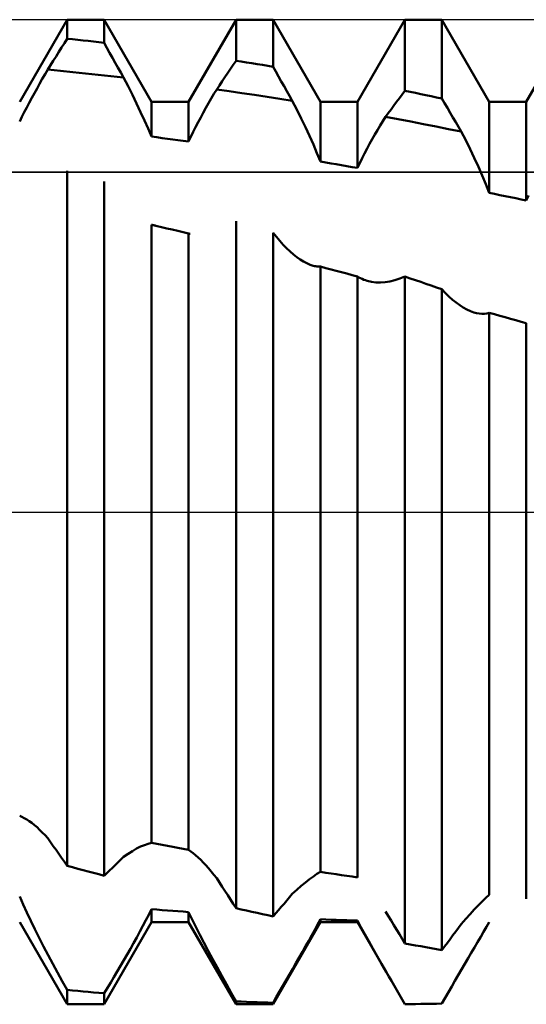
# Model space of a CAD drawing. Units: millimetres. Extents: x -26 to 119, y -36 to 51.
# Drawn here: x 44 to 45, y -1 to 1 of the extents above; entities that cross this region are included whole.
import ezdxf

# ---------------------------------------------------------------- set-up
doc = ezdxf.new("R2010")
doc.units = ezdxf.units.MM
doc.header["$LTSCALE"] = 5.15
doc.linetypes.add('LONGDASH_DASH', pattern=[0.85, 0.4, -0.2, 0.05, -0.2])
for name, color, linetype in [('1', 4, 'CONTINUOUS'), ('4', 2, 'LONGDASH_DASH'), ('CUT', 1, 'CONTINUOUS'), ('NOCUT', 7, 'CONTINUOUS'), ('SK4', 2, 'LONGDASH_DASH')]:
    doc.layers.add(name, color=color, linetype=linetype)

msp = doc.modelspace()

# ---------------------------------------------------------------- linework, layer by layer
at = {"layer": '1', "color": 4, "linetype": 'CONTINUOUS', "lineweight": 50}
for p, q in [((44.1243, 1.0935), (44.2507, 1.3125)), ((44.2507, 1.3125), (44.3493, 1.3125)), ((44.2507, 1.2619), (44.2507, 1.3125)), ((44.4757, 1.0935), (44.3493, 1.3125)), ((44.3493, 1.2509), (44.3493, 1.3125)), ((44.5743, 1.0935), (44.7007, 1.3125)), ((44.7007, 1.3125), (44.7993, 1.3125)), ((44.7007, 1.203), (44.7007, 1.3125)), ((44.9257, 1.0935), (44.7993, 1.3125)), ((44.7993, 1.1872), (44.7993, 1.3125)), ((45.0243, 1.0935), (45.1507, 1.3125)), ((45.1507, 1.3125), (45.2493, 1.3125)), ((45.1507, 1.1228), (45.1507, 1.3125)), ((45.3757, 1.0935), (45.2493, 1.3125)), ((45.2493, 1.1025), (45.2493, 1.3125)), ((45.4743, 1.0935), (45.6007, 1.3125)), ((44.2433, 1.2502), (44.2507, 1.2619)), ((44.2648, 1.2604), (44.2507, 1.2619)), ((44.2789, 1.2589), (44.2648, 1.2604)), ((44.2285, 1.2266), (44.2359, 1.2384)), ((44.2359, 1.2384), (44.2433, 1.2502)), ((44.293, 1.2573), (44.2789, 1.2589)), ((44.307, 1.2558), (44.293, 1.2573)), ((44.3211, 1.2542), (44.307, 1.2558)), ((44.3352, 1.2525), (44.3211, 1.2542)), ((44.3493, 1.2509), (44.3352, 1.2525)), ((44.3567, 1.2376), (44.3493, 1.2509)), ((44.364, 1.2244), (44.3567, 1.2376)), ((44.2137, 1.203), (44.2211, 1.2148)), ((44.2211, 1.2148), (44.2285, 1.2266)), ((44.3714, 1.2111), (44.364, 1.2244)), ((44.3788, 1.1979), (44.3714, 1.2111)), ((44.1989, 1.1793), (44.2063, 1.1911)), ((44.2063, 1.1911), (44.2137, 1.203)), ((44.3862, 1.1846), (44.3788, 1.1979)), ((44.3936, 1.1714), (44.3862, 1.1846)), ((44.6786, 1.1704), (44.686, 1.1813)), ((44.686, 1.1813), (44.6934, 1.1921)), ((44.6934, 1.1921), (44.7007, 1.203)), ((44.7148, 1.2008), (44.7007, 1.203)), ((44.7289, 1.1986), (44.7148, 1.2008)), ((44.743, 1.1963), (44.7289, 1.1986)), ((44.757, 1.1941), (44.743, 1.1963)), ((44.7711, 1.1918), (44.757, 1.1941)), ((44.7852, 1.1895), (44.7711, 1.1918)), ((44.7993, 1.1872), (44.7852, 1.1895)), ((44.8066, 1.1741), (44.7993, 1.1872)), ((44.1845, 1.1544), (44.1917, 1.1669)), ((44.1917, 1.1669), (44.1989, 1.1793)), ((44.2326, 1.176), (44.1989, 1.1793)), ((44.2663, 1.1727), (44.2326, 1.176)), ((44.2999, 1.1692), (44.2663, 1.1727)), ((44.3336, 1.1656), (44.2999, 1.1692)), ((44.3673, 1.1619), (44.3336, 1.1656)), ((44.4009, 1.1581), (44.3673, 1.1619)), ((44.4009, 1.1581), (44.3936, 1.1714)), ((44.4129, 1.1349), (44.4009, 1.1581)), ((44.6639, 1.1485), (44.6713, 1.1594)), ((44.6713, 1.1594), (44.6786, 1.1704)), ((44.814, 1.1611), (44.8066, 1.1741)), ((44.8214, 1.1481), (44.814, 1.1611)), ((44.1634, 1.1165), (44.1704, 1.1292)), ((44.1704, 1.1292), (44.1774, 1.1418)), ((44.1774, 1.1418), (44.1845, 1.1544)), ((44.4245, 1.1118), (44.4129, 1.1349)), ((44.6492, 1.1264), (44.6565, 1.1375)), ((44.6565, 1.1375), (44.6639, 1.1485)), ((44.8287, 1.1351), (44.8214, 1.1481)), ((44.8361, 1.1221), (44.8287, 1.1351)), ((44.1497, 1.0912), (44.1565, 1.1039)), ((44.1565, 1.1039), (44.1634, 1.1165)), ((44.4357, 1.0889), (44.4245, 1.1118)), ((44.6347, 1.1021), (44.6419, 1.1144)), ((44.6419, 1.1144), (44.6492, 1.1264)), ((44.6828, 1.1217), (44.6492, 1.1264)), ((44.7164, 1.1168), (44.6828, 1.1217)), ((44.75, 1.1118), (44.7164, 1.1168)), ((44.7836, 1.1067), (44.75, 1.1118)), ((44.8172, 1.1015), (44.7836, 1.1067)), ((44.8434, 1.1091), (44.8361, 1.1221)), ((44.8508, 1.0962), (44.8434, 1.1091)), ((45.1286, 1.0932), (45.136, 1.1031)), ((45.136, 1.1031), (45.1433, 1.113)), ((45.1433, 1.113), (45.1507, 1.1228)), ((45.1648, 1.1199), (45.1507, 1.1228)), ((45.1789, 1.1171), (45.1648, 1.1199)), ((45.193, 1.1142), (45.1789, 1.1171)), ((45.207, 1.1113), (45.193, 1.1142)), ((45.2211, 1.1084), (45.207, 1.1113)), ((45.2352, 1.1055), (45.2211, 1.1084)), ((45.2493, 1.1025), (45.2352, 1.1055)), ((45.2567, 1.0898), (45.2493, 1.1025)), ((44.1366, 1.066), (44.1431, 1.0785)), ((44.1431, 1.0785), (44.1497, 1.0912)), ((44.4465, 1.0663), (44.4357, 1.0889)), ((44.4757, 1.0935), (44.5743, 1.0935)), ((44.4757, 1.0007), (44.4757, 1.0935)), ((44.5743, 0.9875), (44.5743, 1.0935)), ((44.6135, 1.0646), (44.6205, 1.0772)), ((44.6205, 1.0772), (44.6276, 1.0898)), ((44.6276, 1.0898), (44.6347, 1.1021)), ((44.8508, 1.0962), (44.8172, 1.1015)), ((44.8628, 1.0727), (44.8508, 1.0962)), ((44.9257, 1.0935), (45.0243, 1.0935)), ((44.9257, 0.9341), (44.9257, 1.0935)), ((45.0243, 0.9172), (45.0243, 1.0935)), ((45.1138, 1.0734), (45.1212, 1.0833)), ((45.1212, 1.0833), (45.1286, 1.0932)), ((45.2641, 1.0772), (45.2567, 1.0898)), ((45.2714, 1.0646), (45.2641, 1.0772)), ((45.3757, 1.0935), (45.4743, 1.0935)), ((45.3757, 0.8508), (45.3757, 1.0935)), ((45.4743, 0.8304), (45.4743, 1.0935)), ((44.1243, 1.0411), (44.1304, 1.0535)), ((44.1304, 1.0535), (44.1366, 1.066)), ((44.4568, 1.0441), (44.4465, 1.0663)), ((44.5998, 1.039), (44.6066, 1.0519)), ((44.6066, 1.0519), (44.6135, 1.0646)), ((44.8744, 1.0492), (44.8628, 1.0727)), ((45.0919, 1.0419), (45.0991, 1.0533)), ((45.0991, 1.0533), (45.1065, 1.0634)), ((45.1327, 1.0471), (45.0991, 1.0533)), ((45.1065, 1.0634), (45.1138, 1.0734)), ((45.2788, 1.0519), (45.2714, 1.0646)), ((45.2862, 1.0393), (45.2788, 1.0519)), ((44.4666, 1.0222), (44.4568, 1.0441)), ((44.5867, 1.0133), (44.5932, 1.0262)), ((44.5932, 1.0262), (44.5998, 1.039)), ((44.8856, 1.0258), (44.8744, 1.0492)), ((44.8964, 1.0025), (44.8856, 1.0258)), ((45.0776, 1.0184), (45.0847, 1.0303)), ((45.0847, 1.0303), (45.0919, 1.0419)), ((45.1664, 1.0407), (45.1327, 1.0471)), ((45.2001, 1.0342), (45.1664, 1.0407)), ((45.2337, 1.0277), (45.2001, 1.0342)), ((45.2674, 1.021), (45.2337, 1.0277)), ((45.2936, 1.0268), (45.2862, 1.0393)), ((45.301, 1.0142), (45.2936, 1.0268)), ((44.4757, 1.0007), (44.4666, 1.0222)), ((44.4898, 0.9989), (44.4757, 1.0007)), ((44.5039, 0.997), (44.4898, 0.9989)), ((44.5743, 0.9875), (44.5804, 1.0004)), ((44.5804, 1.0004), (44.5867, 1.0133)), ((44.9068, 0.9794), (44.8964, 1.0025)), ((45.0635, 0.994), (45.0705, 1.0063)), ((45.0705, 1.0063), (45.0776, 1.0184)), ((45.301, 1.0142), (45.2674, 1.021)), ((45.313, 0.991), (45.301, 1.0142)), ((44.518, 0.9952), (44.5039, 0.997)), ((44.532, 0.9933), (44.518, 0.9952)), ((44.5461, 0.9914), (44.532, 0.9933)), ((44.5602, 0.9894), (44.5461, 0.9914)), ((44.5743, 0.9875), (44.5602, 0.9894)), ((44.9165, 0.9566), (44.9068, 0.9794)), ((45.0498, 0.9689), (45.0566, 0.9815)), ((45.0566, 0.9815), (45.0635, 0.994)), ((45.3245, 0.9676), (45.313, 0.991)), ((44.9257, 0.9341), (44.9165, 0.9566)), ((45.0367, 0.9433), (45.0432, 0.9561)), ((45.0432, 0.9561), (45.0498, 0.9689)), ((45.3357, 0.9441), (45.3245, 0.9676)), ((44.9398, 0.9317), (44.9257, 0.9341)), ((44.9539, 0.9293), (44.9398, 0.9317)), ((44.968, 0.9269), (44.9539, 0.9293)), ((44.982, 0.9245), (44.968, 0.9269)), ((44.9961, 0.9221), (44.982, 0.9245)), ((45.0102, 0.9197), (44.9961, 0.9221)), ((45.0243, 0.9172), (45.0102, 0.9197)), ((45.0243, 0.9172), (45.0304, 0.9303)), ((45.0304, 0.9303), (45.0367, 0.9433)), ((45.3465, 0.9206), (45.3357, 0.9441)), ((45.3568, 0.8972), (45.3465, 0.9206)), ((44.2507, -0.9434), (44.2507, 0.9093)), ((45.3665, 0.8739), (45.3568, 0.8972)), ((44.3493, -0.9696), (44.3493, 0.8814)), ((45.3757, 0.8508), (45.3665, 0.8739)), ((45.3898, 0.8479), (45.3757, 0.8508)), ((45.4039, 0.845), (45.3898, 0.8479)), ((45.418, 0.8421), (45.4039, 0.845)), ((45.432, 0.8392), (45.418, 0.8421)), ((45.4743, 0.8304), (45.4804, 0.8434)), ((45.4461, 0.8363), (45.432, 0.8392)), ((45.4602, 0.8334), (45.4461, 0.8363)), ((45.4743, 0.8304), (45.4602, 0.8334)), ((44.4777, 0.7653), (44.4757, 0.7657)), ((44.4757, -0.8821), (44.4757, 0.7657)), ((44.4796, 0.7648), (44.4777, 0.7653)), ((44.4815, 0.7644), (44.4796, 0.7648)), ((44.4834, 0.7639), (44.4815, 0.7644)), ((44.4854, 0.7635), (44.4834, 0.7639)), ((44.4873, 0.763), (44.4854, 0.7635)), ((44.5018, 0.7596), (44.4873, 0.763)), ((44.7007, -1.0561), (44.7007, 0.7757)), ((44.5163, 0.7562), (44.5018, 0.7596)), ((44.5308, 0.7528), (44.5163, 0.7562)), ((44.5453, 0.7494), (44.5308, 0.7528)), ((44.5598, 0.746), (44.5453, 0.7494)), ((44.5743, 0.7425), (44.5598, 0.746)), ((44.5749, 0.7423), (44.5743, 0.7425)), ((44.5743, -0.9005), (44.5743, 0.7425)), ((44.5756, 0.7421), (44.5749, 0.7423)), ((44.5763, 0.742), (44.5756, 0.7421)), ((44.5769, 0.7418), (44.5763, 0.742)), ((44.5776, 0.7416), (44.5769, 0.7418)), ((44.5783, 0.7414), (44.5776, 0.7416)), ((44.8083, 0.7332), (44.7993, 0.7443)), ((44.7993, -1.0783), (44.7993, 0.7443)), ((44.8174, 0.7226), (44.8083, 0.7332)), ((44.8265, 0.7126), (44.8174, 0.7226)), ((44.8356, 0.7033), (44.8265, 0.7126)), ((44.8447, 0.6947), (44.8356, 0.7033)), ((44.8538, 0.6867), (44.8447, 0.6947)), ((44.8629, 0.6796), (44.8538, 0.6867)), ((44.8719, 0.6732), (44.8629, 0.6796)), ((44.8808, 0.6677), (44.8719, 0.6732)), ((44.8895, 0.663), (44.8808, 0.6677)), ((44.8981, 0.6593), (44.8895, 0.663)), ((44.9065, 0.6565), (44.8981, 0.6593)), ((44.9099, 0.6557), (44.9065, 0.6565)), ((44.9131, 0.655), (44.9099, 0.6557)), ((44.9164, 0.6545), (44.9131, 0.655)), ((44.9195, 0.6542), (44.9164, 0.6545)), ((44.9227, 0.6541), (44.9195, 0.6542)), ((44.9227, 0.6541), (44.9257, 0.6541)), ((44.9398, 0.6504), (44.9257, 0.6541)), ((44.9257, -0.9594), (44.9257, 0.6541)), ((44.9539, 0.6467), (44.9398, 0.6504)), ((44.968, 0.643), (44.9539, 0.6467)), ((44.982, 0.6392), (44.968, 0.643)), ((44.9961, 0.6355), (44.982, 0.6392)), ((45.0102, 0.6317), (44.9961, 0.6355)), ((45.0243, 0.628), (45.0102, 0.6317)), ((45.0284, 0.6255), (45.0243, 0.628)), ((45.0243, -0.9742), (45.0243, 0.628)), ((45.0326, 0.6233), (45.0284, 0.6255)), ((45.0369, 0.6212), (45.0326, 0.6233)), ((45.0414, 0.6193), (45.0369, 0.6212)), ((45.046, 0.6177), (45.0414, 0.6193)), ((45.0506, 0.6163), (45.046, 0.6177)), ((45.0619, 0.6137), (45.0506, 0.6163)), ((45.0736, 0.6122), (45.0619, 0.6137)), ((45.0858, 0.6119), (45.0736, 0.6122)), ((45.0858, 0.6119), (45.0982, 0.6128)), ((45.0982, 0.6128), (45.111, 0.6148)), ((45.111, 0.6148), (45.1241, 0.6179)), ((45.1241, 0.6179), (45.1373, 0.6222)), ((45.1373, 0.6222), (45.1507, 0.6277)), ((45.1648, 0.6229), (45.1507, 0.6277)), ((45.1507, -1.15), (45.1507, 0.6277)), ((45.1789, 0.6181), (45.1648, 0.6229)), ((45.193, 0.6133), (45.1789, 0.6181)), ((45.207, 0.6084), (45.193, 0.6133)), ((45.2211, 0.6035), (45.207, 0.6084)), ((45.2352, 0.5987), (45.2211, 0.6035)), ((45.2493, 0.5938), (45.2352, 0.5987)), ((45.2587, 0.5838), (45.2493, 0.5938)), ((45.2493, -1.168), (45.2493, 0.5938)), ((45.2682, 0.5745), (45.2587, 0.5838)), ((45.2777, 0.5659), (45.2682, 0.5745)), ((45.2873, 0.5581), (45.2777, 0.5659)), ((45.2968, 0.5512), (45.2873, 0.5581)), ((45.3063, 0.545), (45.2968, 0.5512)), ((45.3158, 0.5398), (45.3063, 0.545)), ((45.3252, 0.5355), (45.3158, 0.5398)), ((45.3344, 0.5321), (45.3252, 0.5355)), ((45.3417, 0.5302), (45.3344, 0.5321)), ((45.3488, 0.529), (45.3417, 0.5302)), ((45.3558, 0.5284), (45.3488, 0.529)), ((45.3558, 0.5284), (45.3627, 0.5286)), ((45.3627, 0.5286), (45.3693, 0.5295)), ((45.3693, 0.5295), (45.3757, 0.5311)), ((45.3898, 0.5272), (45.3757, 0.5311)), ((45.3757, -1.0203), (45.3757, 0.5311)), ((45.4039, 0.5232), (45.3898, 0.5272)), ((45.418, 0.5192), (45.4039, 0.5232)), ((45.432, 0.5151), (45.418, 0.5192)), ((45.4461, 0.5111), (45.432, 0.5151)), ((45.4602, 0.5071), (45.4461, 0.5111)), ((45.4743, 0.503), (45.4602, 0.5071)), ((45.4743, -1.0313), (45.4743, 0.503)), ((44.1304, -0.8127), (44.1243, -0.8102)), ((44.1366, -0.8159), (44.1304, -0.8127)), ((44.1431, -0.8197), (44.1366, -0.8159)), ((44.1497, -0.8241), (44.1431, -0.8197)), ((44.1565, -0.8291), (44.1497, -0.8241)), ((44.1634, -0.8346), (44.1565, -0.8291)), ((44.1704, -0.8406), (44.1634, -0.8346)), ((44.1774, -0.8472), (44.1704, -0.8406)), ((44.1845, -0.8542), (44.1774, -0.8472)), ((44.1917, -0.8617), (44.1845, -0.8542)), ((44.1989, -0.8696), (44.1917, -0.8617)), ((44.2063, -0.88), (44.1989, -0.8696)), ((44.2137, -0.8905), (44.2063, -0.88)), ((44.2211, -0.901), (44.2137, -0.8905)), ((44.4357, -0.8975), (44.4465, -0.8922)), ((44.4465, -0.8922), (44.4568, -0.8878)), ((44.4568, -0.8878), (44.4666, -0.8845)), ((44.4666, -0.8845), (44.4757, -0.8821)), ((44.4898, -0.8848), (44.4757, -0.8821)), ((44.5039, -0.8874), (44.4898, -0.8848)), ((44.518, -0.8901), (44.5039, -0.8874)), ((44.532, -0.8927), (44.518, -0.8901)), ((44.2285, -0.9116), (44.2211, -0.901)), ((44.2359, -0.9221), (44.2285, -0.9116)), ((44.4009, -0.9195), (44.4129, -0.9112)), ((44.4129, -0.9112), (44.4245, -0.9039)), ((44.4245, -0.9039), (44.4357, -0.8975)), ((44.5461, -0.8953), (44.532, -0.8927)), ((44.5602, -0.8979), (44.5461, -0.8953)), ((44.5743, -0.9005), (44.5602, -0.8979)), ((44.5804, -0.9047), (44.5743, -0.9005)), ((44.5867, -0.9095), (44.5804, -0.9047)), ((44.5932, -0.9149), (44.5867, -0.9095)), ((44.5998, -0.9209), (44.5932, -0.9149)), ((44.2433, -0.9328), (44.2359, -0.9221)), ((44.2507, -0.9434), (44.2433, -0.9328)), ((44.2648, -0.9472), (44.2507, -0.9434)), ((44.3714, -0.9484), (44.3788, -0.9412)), ((44.3788, -0.9412), (44.3862, -0.934)), ((44.3862, -0.934), (44.3936, -0.9268)), ((44.3936, -0.9268), (44.4009, -0.9195)), ((44.6066, -0.9274), (44.5998, -0.9209)), ((44.6135, -0.9344), (44.6066, -0.9274)), ((44.6205, -0.9419), (44.6135, -0.9344)), ((44.6276, -0.9499), (44.6205, -0.9419)), ((44.2789, -0.951), (44.2648, -0.9472)), ((44.293, -0.9547), (44.2789, -0.951)), ((44.307, -0.9585), (44.293, -0.9547)), ((44.3211, -0.9622), (44.307, -0.9585)), ((44.3352, -0.9659), (44.3211, -0.9622)), ((44.3493, -0.9696), (44.3352, -0.9659)), ((44.3493, -0.9696), (44.3567, -0.9626)), ((44.3567, -0.9626), (44.364, -0.9555)), ((44.364, -0.9555), (44.3714, -0.9484)), ((44.6347, -0.9582), (44.6276, -0.9499)), ((44.6419, -0.967), (44.6347, -0.9582)), ((44.6492, -0.9762), (44.6419, -0.967)), ((44.9068, -0.9715), (44.9165, -0.965)), ((44.9165, -0.965), (44.9257, -0.9594)), ((44.9398, -0.9616), (44.9257, -0.9594)), ((44.9539, -0.9637), (44.9398, -0.9616)), ((44.968, -0.9659), (44.9539, -0.9637)), ((44.982, -0.968), (44.968, -0.9659)), ((44.9961, -0.9701), (44.982, -0.968)), ((45.0102, -0.9721), (44.9961, -0.9701)), ((44.6565, -0.9875), (44.6492, -0.9762)), ((44.6639, -0.9989), (44.6565, -0.9875)), ((44.8628, -1.007), (44.8744, -0.9968)), ((44.8744, -0.9968), (44.8856, -0.9874)), ((44.8856, -0.9874), (44.8964, -0.9789)), ((44.8964, -0.9789), (44.9068, -0.9715)), ((45.0243, -0.9742), (45.0102, -0.9721)), ((44.6713, -1.0103), (44.6639, -0.9989)), ((44.6786, -1.0217), (44.6713, -1.0103)), ((44.686, -1.0331), (44.6786, -1.0217)), ((44.8434, -1.0269), (44.8508, -1.0182)), ((44.8508, -1.0182), (44.8628, -1.007)), ((45.3665, -1.0288), (45.3757, -1.0203)), ((44.1336, -1.0463), (44.1243, -1.0251)), ((44.1436, -1.068), (44.1336, -1.0463)), ((44.6934, -1.0446), (44.686, -1.0331)), ((44.7007, -1.0561), (44.6934, -1.0446)), ((44.8214, -1.0528), (44.8287, -1.0442)), ((44.8287, -1.0442), (44.8361, -1.0356)), ((44.8361, -1.0356), (44.8434, -1.0269)), ((45.3357, -1.0599), (45.3465, -1.0486)), ((45.3465, -1.0486), (45.3568, -1.0383)), ((45.3568, -1.0383), (45.3665, -1.0288)), ((44.154, -1.0901), (44.1436, -1.068)), ((44.4607, -1.0884), (44.4684, -1.0736)), ((44.4684, -1.0736), (44.4757, -1.0589)), ((44.4898, -1.0601), (44.4757, -1.0589)), ((44.4757, -1.0935), (44.4757, -1.0589)), ((44.5039, -1.0612), (44.4898, -1.0601)), ((44.518, -1.0623), (44.5039, -1.0612)), ((44.532, -1.0633), (44.518, -1.0623)), ((44.5461, -1.0644), (44.532, -1.0633)), ((44.5602, -1.0654), (44.5461, -1.0644)), ((44.5743, -1.0665), (44.5602, -1.0654)), ((44.5836, -1.086), (44.5743, -1.0665)), ((44.5743, -1.0935), (44.5743, -1.0665)), ((44.7148, -1.0593), (44.7007, -1.0561)), ((44.7289, -1.0625), (44.7148, -1.0593)), ((44.743, -1.0657), (44.7289, -1.0625)), ((44.757, -1.0689), (44.743, -1.0657)), ((44.7711, -1.072), (44.757, -1.0689)), ((44.7852, -1.0752), (44.7711, -1.072)), ((44.7993, -1.0783), (44.7852, -1.0752)), ((44.7993, -1.0783), (44.8066, -1.0698)), ((44.8066, -1.0698), (44.814, -1.0614)), ((44.814, -1.0614), (44.8214, -1.0528)), ((45.1065, -1.077), (45.0991, -1.065)), ((45.313, -1.085), (45.3245, -1.072)), ((45.3245, -1.072), (45.3357, -1.0599)), ((44.2507, -1.3125), (44.1243, -1.0935)), ((44.165, -1.1126), (44.154, -1.0901)), ((44.3493, -1.3125), (44.4757, -1.0935)), ((44.4528, -1.1035), (44.4607, -1.0884)), ((44.4757, -1.0935), (44.5743, -1.0935)), ((44.7007, -1.3125), (44.5743, -1.0935)), ((44.5936, -1.1062), (44.5836, -1.086)), ((44.7993, -1.3125), (44.9257, -1.0935)), ((44.9106, -1.1138), (44.9183, -1.0997)), ((44.9183, -1.0997), (44.9257, -1.0859)), ((44.9398, -1.0865), (44.9257, -1.0859)), ((44.9257, -1.0935), (44.9257, -1.0859)), ((44.9257, -1.0935), (45.0243, -1.0935)), ((44.9539, -1.087), (44.9398, -1.0865)), ((44.968, -1.0875), (44.9539, -1.087)), ((44.982, -1.088), (44.968, -1.0875)), ((44.9961, -1.0884), (44.982, -1.088)), ((45.0102, -1.0888), (44.9961, -1.0884)), ((45.0243, -1.0893), (45.0102, -1.0888)), ((45.0337, -1.107), (45.0243, -1.0893)), ((45.0243, -1.0935), (45.0243, -1.0893)), ((45.1008, -1.2261), (45.0243, -1.0935)), ((45.1138, -1.0892), (45.1065, -1.077)), ((45.1212, -1.1013), (45.1138, -1.0892)), ((45.1286, -1.1135), (45.1212, -1.1013)), ((45.2936, -1.1088), (45.301, -1.0988)), ((45.301, -1.0988), (45.313, -1.085)), ((45.3683, -1.106), (45.3757, -1.0934)), ((44.1764, -1.1353), (44.165, -1.1126)), ((44.4363, -1.134), (44.4446, -1.1187)), ((44.4446, -1.1187), (44.4528, -1.1035)), ((44.604, -1.1269), (44.5936, -1.1062)), ((44.615, -1.1481), (44.604, -1.1269)), ((44.8945, -1.1429), (44.9027, -1.1282)), ((44.9027, -1.1282), (44.9106, -1.1138)), ((45.0438, -1.1254), (45.0337, -1.107)), ((45.0543, -1.1444), (45.0438, -1.1254)), ((45.136, -1.1256), (45.1286, -1.1135)), ((45.1433, -1.1378), (45.136, -1.1256)), ((45.2714, -1.1385), (45.2788, -1.1286)), ((45.2788, -1.1286), (45.2862, -1.1187)), ((45.2862, -1.1187), (45.2936, -1.1088)), ((45.3527, -1.1326), (45.3606, -1.1191)), ((45.3606, -1.1191), (45.3683, -1.106)), ((44.1881, -1.1583), (44.1764, -1.1353)), ((44.4192, -1.1646), (44.4278, -1.1493)), ((44.4278, -1.1493), (44.4363, -1.134)), ((44.6263, -1.1697), (44.615, -1.1481)), ((44.8862, -1.1577), (44.8945, -1.1429)), ((45.0654, -1.1641), (45.0543, -1.1444)), ((45.1507, -1.15), (45.1433, -1.1378)), ((45.1648, -1.1527), (45.1507, -1.15)), ((45.1789, -1.1553), (45.1648, -1.1527)), ((45.2567, -1.1582), (45.2641, -1.1484)), ((45.2641, -1.1484), (45.2714, -1.1385)), ((45.3362, -1.1607), (45.3445, -1.1465)), ((45.3445, -1.1465), (45.3527, -1.1326)), ((44.2002, -1.1815), (44.1881, -1.1583)), ((44.4018, -1.195), (44.4106, -1.1798)), ((44.4106, -1.1798), (44.4192, -1.1646)), ((44.6381, -1.1917), (44.6263, -1.1697)), ((44.8691, -1.1878), (44.8777, -1.1727)), ((44.8777, -1.1727), (44.8862, -1.1577)), ((45.0768, -1.1843), (45.0654, -1.1641)), ((45.193, -1.1579), (45.1789, -1.1553)), ((45.207, -1.1604), (45.193, -1.1579)), ((45.2211, -1.163), (45.207, -1.1604)), ((45.2352, -1.1655), (45.2211, -1.163)), ((45.2493, -1.168), (45.2352, -1.1655)), ((45.2493, -1.168), (45.2567, -1.1582)), ((45.3191, -1.1898), (45.3277, -1.1751)), ((45.3277, -1.1751), (45.3362, -1.1607)), ((44.2125, -1.2047), (44.2002, -1.1815)), ((44.2251, -1.228), (44.2125, -1.2047)), ((44.3931, -1.21), (44.4018, -1.195)), ((44.6502, -1.2139), (44.6381, -1.1917)), ((44.8517, -1.2182), (44.8605, -1.203)), ((44.8605, -1.203), (44.8691, -1.1878)), ((45.0887, -1.205), (45.0768, -1.1843)), ((45.1008, -1.2261), (45.0887, -1.205)), ((45.3017, -1.2196), (45.3104, -1.2046)), ((45.3104, -1.2046), (45.3191, -1.1898)), ((44.2378, -1.2512), (44.2251, -1.228)), ((44.3755, -1.2398), (44.3843, -1.225)), ((44.3843, -1.225), (44.3931, -1.21)), ((44.6625, -1.2364), (44.6502, -1.2139)), ((44.8342, -1.2485), (44.843, -1.2334)), ((44.843, -1.2334), (44.8517, -1.2182)), ((45.1078, -1.2381), (45.1008, -1.2261)), ((45.293, -1.2347), (45.3017, -1.2196)), ((44.2507, -1.2743), (44.2378, -1.2512)), ((44.358, -1.2688), (44.3667, -1.2544)), ((44.3667, -1.2544), (44.3755, -1.2398)), ((44.6751, -1.2591), (44.6625, -1.2364)), ((44.6878, -1.2819), (44.6751, -1.2591)), ((44.8254, -1.2636), (44.8342, -1.2485)), ((45.1148, -1.2503), (45.1078, -1.2381)), ((45.1219, -1.2625), (45.1148, -1.2503)), ((45.2754, -1.265), (45.2842, -1.2498)), ((45.2842, -1.2498), (45.293, -1.2347)), ((44.2648, -1.2756), (44.2507, -1.2743)), ((44.2507, -1.3125), (44.2507, -1.2743)), ((44.2789, -1.2769), (44.2648, -1.2756)), ((44.293, -1.2781), (44.2789, -1.2769)), ((44.307, -1.2794), (44.293, -1.2781)), ((44.3211, -1.2806), (44.307, -1.2794)), ((44.3352, -1.2818), (44.3211, -1.2806)), ((44.3493, -1.2829), (44.3352, -1.2818)), ((44.3493, -1.2829), (44.358, -1.2688)), ((44.3493, -1.3125), (44.3493, -1.2829)), ((44.7007, -1.3048), (44.6878, -1.2819)), ((44.808, -1.2936), (44.8167, -1.2787)), ((44.8167, -1.2787), (44.8254, -1.2636)), ((45.129, -1.2748), (45.1219, -1.2625)), ((45.1362, -1.2871), (45.129, -1.2748)), ((45.258, -1.2954), (45.2667, -1.2802)), ((45.2667, -1.2802), (45.2754, -1.265)), ((44.2507, -1.3125), (44.3493, -1.3125)), ((44.7148, -1.3053), (44.7007, -1.3048)), ((44.7007, -1.3125), (44.7007, -1.3048)), ((44.7007, -1.3125), (44.7993, -1.3125)), ((44.7289, -1.3059), (44.7148, -1.3053)), ((44.743, -1.3064), (44.7289, -1.3059)), ((44.7571, -1.307), (44.743, -1.3064)), ((44.7711, -1.3074), (44.7571, -1.307)), ((44.7852, -1.3079), (44.7711, -1.3074)), ((44.7993, -1.3084), (44.7852, -1.3079)), ((44.7993, -1.3084), (44.808, -1.2936)), ((44.7993, -1.3125), (44.7993, -1.3084)), ((45.1434, -1.2996), (45.1362, -1.2871)), ((45.1507, -1.3121), (45.1434, -1.2996)), ((45.1507, -1.3121), (45.1648, -1.3119)), ((45.1648, -1.3119), (45.1789, -1.3118)), ((45.1789, -1.3118), (45.193, -1.3116)), ((45.193, -1.3116), (45.207, -1.3114)), ((45.207, -1.3114), (45.2211, -1.3111)), ((45.2211, -1.3111), (45.2352, -1.3109)), ((45.2352, -1.3109), (45.2493, -1.3106)), ((45.2493, -1.3106), (45.258, -1.2954))]:
    msp.add_line(p, q, dxfattribs=at)
at = {"layer": '4', "color": 2, "linetype": 'LONGDASH_DASH', "lineweight": 25}
msp.add_line((21, 0), (56, 0), dxfattribs=at)
at = {"layer": 'CUT', "color": 1, "linetype": 'CONTINUOUS', "lineweight": 25}
for p, q in [((54.65, 1.3125), (38, 1.3125)), ((38, 0.9058), (55.9358, 0.9058))]:
    msp.add_line(p, q, dxfattribs=at)
at = {"layer": 'NOCUT', "color": 7, "linetype": 'CONTINUOUS', "lineweight": 25}
for p, q in [((55.9358, 0.9058), (38, 0.9058)), ((21, 0), (56, 0))]:
    msp.add_line(p, q, dxfattribs=at)
at = {"layer": 'SK4', "color": 2, "linetype": 'LONGDASH_DASH', "lineweight": 25}
msp.add_line((-5, 0), (61, 0), dxfattribs=at)

doc.saveas('drawing.dxf')
